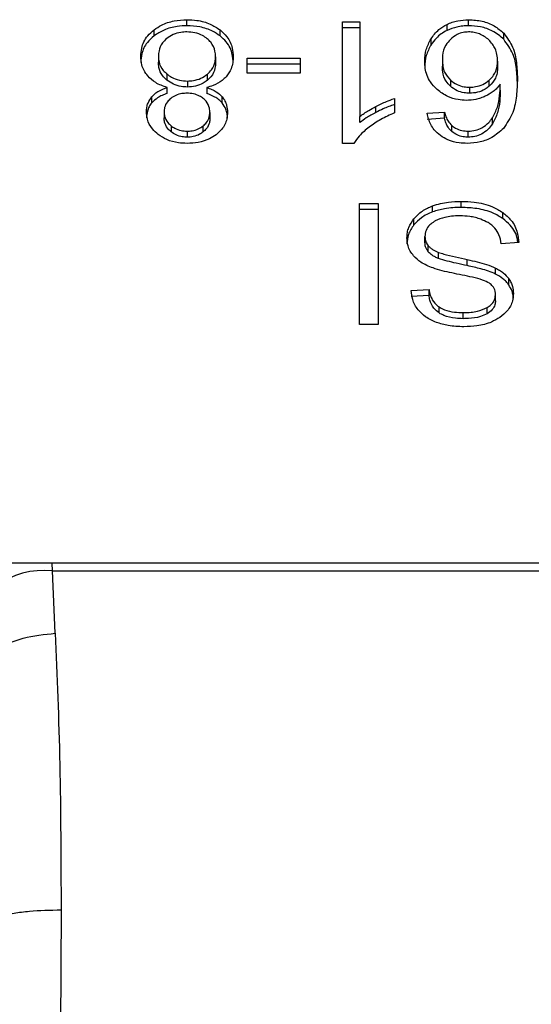
# Model space of a CAD drawing. Extents: x 0.4 to 10.6, y 0.4 to 8.1.
# Drawn here: x 6.8 to 6.8, y 5.8 to 5.9 of the extents above; entities that cross this region are included whole.
import ezdxf

# ---------------------------------------------------------------- set-up
doc = ezdxf.new("R2010")
doc.units = 0
doc.linetypes.add('SLD-SOLID', pattern=[0])
doc.layers.get('0').update_dxf_attribs({"linetype": 'CONTINUOUS'})

msp = doc.modelspace()

# ---------------------------------------------------------------- linework, layer by layer
at = {"color": 7, "linetype": 'SLD-SOLID'}
for p, q in [((6.766491416469354, 5.854341885743318), (6.766491416469354, 5.854527504932364)), ((6.771264481330501, 5.854464184774955), (6.771794430764037, 5.854464184774955)), ((6.771264481330501, 5.850737134496824), (6.771264481330501, 5.854464184774955)), ((6.771794430764037, 5.854464184774955), (6.771794430764037, 5.851560022768526)), ((6.774465688794325, 5.854197567410496), (6.774465688794325, 5.854383147488882)), ((6.775128066920254, 5.854341885743318), (6.775128066920254, 5.854527504932364)), ((6.765484238771024, 5.85403111244451), (6.765484238771024, 5.854216692522894)), ((6.767505712307678, 5.854031073333849), (6.767505712307678, 5.854216692522894)), ((6.771794430764037, 5.854278604696568), (6.771264481330501, 5.854278604696568)), ((6.776204314042911, 5.853927664750657), (6.776204314042911, 5.854113283939702)), ((6.773975084684047, 5.853751940558416), (6.773975084684047, 5.853937559747461)), ((6.765617684340561, 5.853408353416452), (6.765617684340561, 5.853222773338067)), ((6.767368668557486, 5.853393178480644), (6.767368668557486, 5.853207559291599)), ((6.768339004014755, 5.853350117644752), (6.769961079498622, 5.853350117644752)), ((6.768339004014755, 5.852891858049718), (6.768339004014755, 5.853350117644752)), ((6.769961079498622, 5.853164537566367), (6.768339004014755, 5.853164537566367)), ((6.769961079498622, 5.853350117644752), (6.769961079498622, 5.852891858049718)), ((6.774322465559963, 5.853289378790858), (6.774322465559963, 5.853103759601813)), ((6.776016113550352, 5.853261492890776), (6.776016113550352, 5.853075912812391)), ((6.765880116864473, 5.852859552645135), (6.765880116864473, 5.852673972566749)), ((6.767117108796858, 5.852671352152576), (6.767117108796858, 5.852856932230962)), ((6.769961079498622, 5.852891858049718), (6.768339004014755, 5.852891858049718)), ((6.766505730970659, 5.85264878530216), (6.766505730970659, 5.852463166113115)), ((6.774567924057738, 5.852677727190042), (6.774567924057738, 5.852492147111657)), ((6.775761894264893, 5.852491052013196), (6.775761894264893, 5.852676632091582)), ((6.776098480598841, 5.852364450809039), (6.776098480598841, 5.852550030887423)), ((6.765886218127324, 5.852265696394301), (6.765886218127324, 5.852451276472688)), ((6.767096536590066, 5.852451276472688), (6.767096536590066, 5.852265696394301)), ((6.775160294103519, 5.852458863940592), (6.775160294103519, 5.852273283862206)), ((6.765411336502086, 5.851976473068768), (6.765411336502086, 5.852162092257813)), ((6.767571965764534, 5.851976707732724), (6.767571965764534, 5.852162287811108)), ((6.77285073145045, 5.852109449310392), (6.77285073145045, 5.85166890684402)), ((6.765793134758187, 5.851704341101348), (6.765793134758187, 5.851518761022963)), ((6.76719321813986, 5.85167903650478), (6.76719321813986, 5.851493456426394)), ((6.772285660644862, 5.851685255099609), (6.772285660644862, 5.851870874288654)), ((6.773860490452294, 5.851658777183262), (6.774386919926491, 5.85169421144059)), ((6.774386919926491, 5.851508631362203), (6.774386919926491, 5.85169421144059)), ((6.766003550105228, 5.851278426021556), (6.766003550105228, 5.851092845943171)), ((6.766988200063802, 5.851088895766581), (6.766988200063802, 5.851274475844966)), ((6.771794430764037, 5.851374442690141), (6.771794430764037, 5.851560022768526)), ((6.774386919926491, 5.851508631362203), (6.773860490452294, 5.851473197104877)), ((6.774609928905828, 5.851104109813049), (6.774609928905828, 5.851289729002094)), ((6.775856776724358, 5.851332007624799), (6.775856776724358, 5.851517587703184)), ((6.766498534609348, 5.85111189283425), (6.766498534609348, 5.850926273645205)), ((6.775117350599605, 5.850926273645205), (6.775117350599605, 5.85111189283425)), ((6.771608264025761, 5.850737134496824), (6.771264481330501, 5.850737134496824)), ((6.771783714443387, 5.848896430427461), (6.772353009200179, 5.848896430427461)), ((6.771783714443387, 5.845184555085138), (6.771783714443387, 5.848896430427461)), ((6.772353009200179, 5.848896430427461), (6.772353009200179, 5.845184555085138)), ((6.774898956678066, 5.848774131395825), (6.774898956678066, 5.84895971147421)), ((6.772353009200179, 5.848710811238417), (6.771783714443387, 5.848710811238417)), ((6.774026006762458, 5.84863892584662), (6.774026006762458, 5.848824545035665)), ((6.776174589941841, 5.848435472196933), (6.776174589941841, 5.84862105227532)), ((6.773450063193585, 5.848239332240538), (6.773450063193585, 5.848424912318922)), ((6.773788917945772, 5.84770058290866), (6.773788917945772, 5.847886162987046)), ((6.776664255396295, 5.847701326011186), (6.77612710960145, 5.84766080736815)), ((6.773892717635558, 5.84741444932521), (6.773892717635558, 5.847600068514255)), ((6.774201457180085, 5.84721287298717), (6.774201457180085, 5.847398492176215)), ((6.775088799818315, 5.846991780430141), (6.775088799818315, 5.847177360508526)), ((6.77595525736448, 5.846733376304136), (6.77595525736448, 5.84691895638252)), ((6.776357706048691, 5.84640727162688), (6.776357706048691, 5.846592851705266)), ((6.77336636638268, 5.846227753700687), (6.773914228498175, 5.846263187958014)), ((6.773914228498175, 5.846077607879629), (6.773914228498175, 5.846263187958014)), ((6.773914228498175, 5.846077607879629), (6.77336636638268, 5.846042134511642)), ((6.775951659183823, 5.845915533307482), (6.775951659183823, 5.846101152496527)), ((6.774222185829514, 5.845540814080716), (6.774222185829514, 5.845726394159102)), ((6.774959812863939, 5.845366106765616), (6.774959812863939, 5.845551686844002)), ((6.775698143890232, 5.845519928988649), (6.775698143890232, 5.845705548177694)), ((6.772353009200179, 5.845184555085138), (6.771783714443387, 5.845184555085138)), ((6.762355855354821, 5.837871800451594), (6.759631641491838, 5.837871800451594)), ((6.762368057880522, 5.837635806733369), (6.762355855354821, 5.837871800451594)), ((6.792469381258578, 5.837871800451594), (6.762355855354821, 5.837871800451594)), ((6.762455274650765, 5.835727050116822), (6.762368057880522, 5.837635806733369)), ((6.762368057880522, 5.837635806733369), (6.792457178732875, 5.837635806733369)), ((6.762632758822675, 5.827253139119276), (6.762611326181378, 5.821628400541179))]:
    msp.add_line(p, q, dxfattribs=at)
msp.add_arc((6.762092864159961, 5.835277268362564), 0.002374538866895029, 83.34483412908803, 171.1083581921163, dxfattribs=at)
for points, knots in [([(6.765484238771024, 5.854216692522894), (6.765556754262726, 5.854266370763337), (6.765731947893502, 5.854386390790912), (6.76608171398308, 5.854506435386506), (6.766358118934492, 5.854520649912885), (6.766491416469354, 5.854527504932364)], [0, 0, 0, 0, 0.2677495626027007, 0.6468689229021235, 1, 1, 1, 1]), ([(6.766491416469354, 5.854341885743318), (6.766390634613236, 5.854337920635543), (6.766146260791787, 5.854328306121813), (6.765783496569844, 5.85422925013145), (6.765581162794033, 5.854095285548113), (6.765484238771024, 5.85403111244451)], [0, 0, 0, 0, 0.2677475272146571, 0.6492288287653949, 1, 1, 1, 1]), ([(6.766491416469354, 5.854527504932364), (6.766593039727335, 5.854523532895914), (6.766840084702377, 5.854513876920849), (6.767205519086023, 5.854415026621087), (6.767409055179947, 5.854280552739847), (6.767505712307678, 5.854216692522894)], [0, 0, 0, 0, 0.2684478569674182, 0.6525936625392079, 1, 1, 1, 1]), ([(6.767505712307678, 5.854031073333849), (6.767432388998325, 5.854081137627326), (6.767255808277377, 5.854201704867316), (6.766903055473412, 5.854321020332093), (6.766625423289679, 5.854335093123121), (6.766491416469354, 5.854341885743318)], [0, 0, 0, 0, 0.268659308889218, 0.6469982720569684, 1, 1, 1, 1]), ([(6.773975084684047, 5.853937559747461), (6.774009562898661, 5.853987535392357), (6.774078557869686, 5.854087542547899), (6.774230660656375, 5.854246683123136), (6.774378783039694, 5.854332687408703), (6.774465688794324, 5.854383147488882)], [0, 0, 0, 0, 0.2921970735870484, 0.5847207824300165, 1, 1, 1, 1]), ([(6.774465688794325, 5.854383147488882), (6.774517403459533, 5.854405749410133), (6.774620865539002, 5.854450967565625), (6.774841061665159, 5.854511636606253), (6.775015064086454, 5.854521257082241), (6.775128066920254, 5.854527504932364)], [0, 0, 0, 0, 0.2594488415830033, 0.519061982869474, 1, 1, 1, 1]), ([(6.775128066920254, 5.854341885743318), (6.77506733300045, 5.854340003700557), (6.774945834255228, 5.85433623865732), (6.774715556809809, 5.854298636564057), (6.774564072694078, 5.854237362729849), (6.774465688794325, 5.854197567410496)], [0, 0, 0, 0, 0.2594539639171319, 0.5190399559353169, 1, 1, 1, 1]), ([(6.775128066920254, 5.854527504932364), (6.775268492080031, 5.854518992923795), (6.775549835587098, 5.854501939011613), (6.775931774893954, 5.854348443537284), (6.776112677250635, 5.854192352474544), (6.776204314042911, 5.854113283939702)], [0, 0, 0, 0, 0.3296325219800341, 0.6604227470649244, 1, 1, 1, 1]), ([(6.776204314042911, 5.853927664750657), (6.776096809993469, 5.854018621627164), (6.775902597735924, 5.854182940463686), (6.775510373067583, 5.85432154454054), (6.775251965789794, 5.854335293508151), (6.775128066920254, 5.854341885743318)], [0, 0, 0, 0, 0.3922342572052023, 0.7085937783095564, 1, 1, 1, 1]), ([(6.765077018586377, 5.853405811223598), (6.765082199414095, 5.853488904281282), (6.765095648508741, 5.853704608500392), (6.765229212720731, 5.853992638241589), (6.765415781401366, 5.854156548993474), (6.765484238771024, 5.854216692522894)], [0, 0, 0, 0, 0.2840150271027254, 0.7372846943439016, 1, 1, 1, 1]), ([(6.765484238771024, 5.85403111244451), (6.765410372982543, 5.853965491562352), (6.765228685378028, 5.853804083945505), (6.765096430024052, 5.853517031952261), (6.765082740076306, 5.85330771270412), (6.765077018586377, 5.853220231145213)], [0, 0, 0, 0, 0.2850799435793427, 0.701210846180344, 0.9999999999999999, 0.9999999999999999, 0.9999999999999999, 0.9999999999999999]), ([(6.766491416469354, 5.854152746594937), (6.766428878255203, 5.854150125545853), (6.766281987171342, 5.854143969170169), (6.766058318686109, 5.854079086074963), (6.765934889361032, 5.853993619409474), (6.765872060068657, 5.853950114269096)], [0, 0, 0, 0, 0.2668615997458611, 0.6268101857340058, 0.9999999999999999, 0.9999999999999999, 0.9999999999999999, 0.9999999999999999]), ([(6.76711085109137, 5.853945147215364), (6.767065024070958, 5.853978478162912), (6.766957579866333, 5.854056624573398), (6.766743209529034, 5.854138033636714), (6.766573002546902, 5.854147979296934), (6.766491416469354, 5.854152746594937)], [0, 0, 0, 0, 0.2791434442506217, 0.6544685880629745, 1, 1, 1, 1]), ([(6.767505712307678, 5.854216692522894), (6.767580870806674, 5.854149177867638), (6.767764685365954, 5.853984057797833), (6.767891037070518, 5.853691613721637), (6.767903970803916, 5.853480659413731), (6.767909334311669, 5.853393178480644)], [0, 0, 0, 0, 0.288187280291181, 0.7048174008775625, 0.9999999999999999, 0.9999999999999999, 0.9999999999999999, 0.9999999999999999]), ([(6.767909334311669, 5.853207559291599), (6.767904290412842, 5.853292507174396), (6.767891148987738, 5.85351383124885), (6.767760190336539, 5.853806825986158), (6.767572297148315, 5.853972398429866), (6.767505712307678, 5.854031073333849)], [0, 0, 0, 0, 0.2868121701333953, 0.7472633337833667, 1, 1, 1, 1]), ([(6.774465688794325, 5.854197567410496), (6.77440319309954, 5.854163158542745), (6.774279875464185, 5.854095262342522), (6.774111439960616, 5.853944335025106), (6.774026013605542, 5.853823800210177), (6.773975084684047, 5.853751940558416)], [0, 0, 0, 0, 0.2932559820478075, 0.5786580081146664, 1, 1, 1, 1]), ([(6.775124546960916, 5.854152746594937), (6.775069067108971, 5.854149445187917), (6.774945335902276, 5.854142082387549), (6.774742693813805, 5.85406619865664), (6.774633366057841, 5.853976141830507), (6.774568628049606, 5.853922815028903)], [0, 0, 0, 0, 0.2489867333321953, 0.5552903961650651, 1, 1, 1, 1]), ([(6.775747579763589, 5.853909673847379), (6.77570305012674, 5.853946623622294), (6.77561843356772, 5.85401683669905), (6.77546426678649, 5.854094772436597), (6.775298474684969, 5.854144182198059), (6.775182482874032, 5.854149893765372), (6.775124546960916, 5.854152746594937)], [0, 0, 0, 0, 0.2785955381909117, 0.529395644527283, 0.7649412244632044, 1, 1, 1, 1]), ([(6.776204314042911, 5.854113283939702), (6.776307514792688, 5.853972501463399), (6.776514798876614, 5.853689732523287), (6.776606843070898, 5.853209221472575), (6.776618794508752, 5.852889028075876), (6.776624831851719, 5.852727280395378)], [0, 0, 0, 0, 0.3291506874756884, 0.6611163085069046, 1, 1, 1, 1]), ([(6.765872060068657, 5.853950114269096), (6.765824977757462, 5.853906206416928), (6.765707019447082, 5.853796201280758), (6.765628978814748, 5.85360402762787), (6.765620952443863, 5.853464972567194), (6.765617684340561, 5.853408353416452)], [0, 0, 0, 0, 0.2825427858995921, 0.7078724214868781, 1, 1, 1, 1]), ([(6.767368668557486, 5.853393178480644), (6.767365408218484, 5.853450211635626), (6.767356710592575, 5.853602359325166), (6.767271171626406, 5.853797801878477), (6.767149827886989, 5.85390932492298), (6.76711085109137, 5.853945147215364)], [0, 0, 0, 0, 0.2892782083229041, 0.7717092109642214, 1, 1, 1, 1]), ([(6.773781721584461, 5.853261492890776), (6.773788815979789, 5.853381177945086), (6.773802610254938, 5.85361389243221), (6.773918699927084, 5.853831747523576), (6.773975084684047, 5.853937559747461)], [0, 0, 0, 0, 0.5142999724257346, 1, 1, 1, 1]), ([(6.773975084684047, 5.853751940558416), (6.773918699951504, 5.853646143003155), (6.773802607028487, 5.853428311918674), (6.773788815009782, 5.853195599841345), (6.773781721584461, 5.853075912812391)], [0, 0, 0, 0, 0.4856862165153995, 0.9999999999999999, 0.9999999999999999, 0.9999999999999999, 0.9999999999999999]), ([(6.774568628049606, 5.853922815028903), (6.774519339730114, 5.85386718868632), (6.774386320858871, 5.853717064815631), (6.774329472038934, 5.853491806036726), (6.774324053239441, 5.853335249132519), (6.774322465559963, 5.853289378790858)], [0, 0, 0, 0, 0.2938758022057501, 0.7931093593515061, 1, 1, 1, 1]), ([(6.776016113550352, 5.853261492890776), (6.776012592862677, 5.853328678807801), (6.776005880895465, 5.853456764487045), (6.775941680861397, 5.853683615455339), (6.775822049260942, 5.853822943504182), (6.775747579763589, 5.853909673847379)], [0, 0, 0, 0, 0.2940230694138465, 0.5605362883740622, 1, 1, 1, 1]), ([(6.776624831851719, 5.852541661206333), (6.776618816932482, 5.852703542929571), (6.776607085834547, 5.853019266262468), (6.776515886324508, 5.853499474586039), (6.77630986218308, 5.853782611168604), (6.776204314042911, 5.853927664750657)], [0, 0, 0, 0, 0.3391393205737533, 0.6614347467221818, 1, 1, 1, 1]), ([(6.765288294367924, 5.852803233295742), (6.765248238285307, 5.85285679256484), (6.765168180637359, 5.852963838207593), (6.765092404239203, 5.853168196349461), (6.765082755492241, 5.853317210877541), (6.765077018586377, 5.853405811223598)], [0, 0, 0, 0, 0.2887509752216866, 0.5771089534691828, 1, 1, 1, 1]), ([(6.765617684340561, 5.853408353416452), (6.765621096846757, 5.853351293639301), (6.765630051360655, 5.853201567151497), (6.765717578471656, 5.853007342359115), (6.76583923472786, 5.852896725150487), (6.765880116864473, 5.852859552645135)], [0, 0, 0, 0, 0.2901917929785328, 0.7614715675604617, 0.9999999999999999, 0.9999999999999999, 0.9999999999999999, 0.9999999999999999]), ([(6.767117108796858, 5.852856932230962), (6.767163502300674, 5.852901155653338), (6.767280865810416, 5.853013029420913), (6.767357847583936, 5.853203099218909), (6.767365642394744, 5.853340021453951), (6.767368668557486, 5.853393178480644)], [0, 0, 0, 0, 0.2856729508746603, 0.7226783363135288, 0.9999999999999999, 0.9999999999999999, 0.9999999999999999, 0.9999999999999999]), ([(6.767909334311669, 5.853393178480644), (6.767906521953545, 5.853331099808616), (6.767900893749506, 5.853206865476622), (6.767848271947239, 5.852995162900234), (6.767751917271993, 5.85285966694692), (6.767695320783972, 5.852780079785434)], [0, 0, 0, 0, 0.2918409964780413, 0.5840439246145993, 1, 1, 1, 1]), ([(6.765880116864473, 5.852673972566749), (6.765830938114995, 5.852719976702773), (6.765708887877664, 5.852834148286625), (6.765628839931062, 5.853029013947783), (6.765620816582833, 5.853168370000771), (6.765617684340561, 5.853222773338067)], [0, 0, 0, 0, 0.2914869555582043, 0.7234029429684016, 1, 1, 1, 1]), ([(6.767368668557486, 5.853207559291599), (6.767365536141536, 5.853153064360917), (6.767357080160673, 5.853005954877886), (6.767273426033201, 5.852816265741632), (6.767155391275198, 5.852706841849451), (6.767117108796858, 5.852671352152576)], [0, 0, 0, 0, 0.284470674382536, 0.7679307657113748, 1, 1, 1, 1]), ([(6.774164849602978, 5.852385453233082), (6.774090280791459, 5.852461330105154), (6.773899384248215, 5.852655575290176), (6.773795430409642, 5.852967388733087), (6.773785239984908, 5.853186010405145), (6.773781721584461, 5.853261492890776)], [0, 0, 0, 0, 0.2956259923559763, 0.7568040697440703, 1, 1, 1, 1]), ([(6.774322465559963, 5.853289378790858), (6.7743257049211, 5.853223483597762), (6.774331758804643, 5.853100335295333), (6.774389459286632, 5.852886318201779), (6.774499877207851, 5.852757260877142), (6.774567924057738, 5.852677727190042)], [0, 0, 0, 0, 0.3063534455414553, 0.5725289659105871, 1, 1, 1, 1]), ([(6.774567924057738, 5.852492147111657), (6.774522472347289, 5.852540505365389), (6.77439925768382, 5.852671599352847), (6.774331977908409, 5.852888006301757), (6.774325046915822, 5.853045210858746), (6.774322465559963, 5.853103759601813)], [0, 0, 0, 0, 0.2683666448010395, 0.7275129032351404, 1, 1, 1, 1]), ([(6.775761894264893, 5.852676632091582), (6.775810252501593, 5.85272481904322), (6.775934352027511, 5.852848479008139), (6.776006139661125, 5.853056215741996), (6.776013358954146, 5.853204799293904), (6.776016113550352, 5.853261492890776)], [0, 0, 0, 0, 0.2830783998513873, 0.7264511201576884, 1, 1, 1, 1]), ([(6.765886218127324, 5.852451276472688), (6.765822735759743, 5.852471649301171), (6.765698138256388, 5.852511635263609), (6.765480081497126, 5.852619479163694), (6.765364104614231, 5.852730598358932), (6.765288294367924, 5.852803233295742)], [0, 0, 0, 0, 0.2645696030235594, 0.5192735125783215, 1, 1, 1, 1]), ([(6.765880116864473, 5.852859552645135), (6.765924999835037, 5.852826988887121), (6.766033369503433, 5.852748363884958), (6.766248700752777, 5.852664183880051), (6.766422859498189, 5.852653750099039), (6.766505730970659, 5.85264878530216)], [0, 0, 0, 0, 0.2703736255517916, 0.6528155283836989, 1, 1, 1, 1]), ([(6.766505730970659, 5.85264878530216), (6.766567122767737, 5.852651597877092), (6.766711162990918, 5.852658196868166), (6.766932134664997, 5.852725439487648), (6.767053912121114, 5.852812007547827), (6.767117108796858, 5.852856932230962)], [0, 0, 0, 0, 0.2632570465463876, 0.6176656417204157, 1, 1, 1, 1]), ([(6.776016113550352, 5.853075912812391), (6.776012866241695, 5.85301442956749), (6.776006877741714, 5.852901045701076), (6.775948028422851, 5.85269517788884), (6.775834821543314, 5.852571028438424), (6.775761894264893, 5.852491052013196)], [0, 0, 0, 0, 0.2965172750416658, 0.5468201158951576, 1, 1, 1, 1]), ([(6.766505730970659, 5.852463166113115), (6.766441197884538, 5.852466185199021), (6.766291558326429, 5.852473185866556), (6.766066866566283, 5.852543018371363), (6.765943160836106, 5.852629764343126), (6.765880116864473, 5.852673972566749)], [0, 0, 0, 0, 0.2710469767144671, 0.6285047292735008, 0.9999999999999999, 0.9999999999999999, 0.9999999999999999, 0.9999999999999999]), ([(6.767117108796858, 5.852671352152576), (6.767074845140725, 5.852640024898227), (6.766971507824429, 5.852563427777023), (6.766761850139021, 5.852479134707768), (6.766589371774913, 5.85246838097504), (6.766505730970659, 5.852463166113115)], [0, 0, 0, 0, 0.2627710398552701, 0.6424918367941077, 1, 1, 1, 1]), ([(6.767695320783972, 5.852780079785434), (6.767656331634118, 5.852740772804466), (6.76754920926482, 5.852632777196787), (6.767340348395568, 5.852517067924074), (6.767163004730294, 5.852469212582908), (6.767096536590066, 5.852451276472688)], [0, 0, 0, 0, 0.2634986575580984, 0.7239603995321482, 1, 1, 1, 1]), ([(6.774567924057738, 5.852677727190042), (6.774633324593782, 5.852627315394404), (6.774750944166445, 5.852536652317018), (6.774968155116813, 5.852467999800729), (6.775102585455195, 5.852461607882094), (6.775160294103519, 5.852458863940592)], [0, 0, 0, 0, 0.4168353330104427, 0.7496573683662332, 1, 1, 1, 1]), ([(6.775160294103519, 5.852273283862206), (6.775102019846353, 5.852276074703942), (6.774968062128575, 5.852282490140324), (6.774751014292803, 5.852351126898167), (6.774633699615068, 5.85244148529928), (6.774567924057738, 5.852492147111657)], [0, 0, 0, 0, 0.2527652969806716, 0.5810432249745118, 1, 1, 1, 1]), ([(6.775160294103519, 5.852458863940592), (6.775222065616078, 5.852462112617839), (6.775363411856912, 5.852469546276132), (6.775579838429625, 5.85254239682775), (6.775698488186238, 5.852629880875482), (6.775761894264893, 5.852676632091582)], [0, 0, 0, 0, 0.2654802789473654, 0.6074748357217532, 1, 1, 1, 1]), ([(6.775761894264893, 5.852491052013196), (6.775720305954026, 5.852459184376092), (6.775617372994549, 5.852380310525957), (6.775412495027548, 5.852290686596293), (6.775240911789767, 5.852278846760764), (6.775160294103519, 5.852273283862206)], [0, 0, 0, 0, 0.2643896849272727, 0.6543764860177612, 1, 1, 1, 1]), ([(6.776098480598841, 5.852550030887423), (6.776066217829377, 5.852510142395661), (6.77600167025891, 5.852430338173157), (6.775858008944756, 5.852298886346093), (6.775723293377289, 5.852226635331583), (6.775640651221059, 5.852182312468671)], [0, 0, 0, 0, 0.2786447993811245, 0.5574798792136179, 1, 1, 1, 1]), ([(6.775856776724358, 5.851517587703184), (6.775913882276786, 5.851625647663056), (6.776029275939003, 5.851844005317932), (6.776087274289289, 5.852195360676619), (6.776094729428622, 5.852431309525508), (6.776098480598841, 5.852550030887423)], [0, 0, 0, 0, 0.3273939890844015, 0.6615677422248581, 0.9999999999999999, 0.9999999999999999, 0.9999999999999999, 0.9999999999999999]), ([(6.776624831851719, 5.852727280395378), (6.776618563037462, 5.85254832085336), (6.776606364086243, 5.852200070190057), (6.77651492366544, 5.851671943342135), (6.776302449159562, 5.851356935576247), (6.776193910607536, 5.851196019862407)], [0, 0, 0, 0, 0.3408503178284013, 0.6632859468238788, 1, 1, 1, 1]), ([(6.765411336502086, 5.852162092257813), (6.76544412843385, 5.852196297904273), (6.765507809577962, 5.852262724448382), (6.765662909325056, 5.852366854832749), (6.76579891170421, 5.85241827037825), (6.765886218127324, 5.852451276472688)], [0, 0, 0, 0, 0.275418817545635, 0.5348567305311045, 0.9999999999999999, 0.9999999999999999, 0.9999999999999999, 0.9999999999999999]), ([(6.765886218127324, 5.852265696394301), (6.765834241570639, 5.852247125585823), (6.765730235816806, 5.852209965160847), (6.765558516318928, 5.852119783955612), (6.765467688647131, 5.852031343879556), (6.765411336502086, 5.851976473068768)], [0, 0, 0, 0, 0.2749350094507035, 0.5501484657094186, 0.9999999999999999, 0.9999999999999999, 0.9999999999999999, 0.9999999999999999]), ([(6.766491416469354, 5.852274026964732), (6.766440545139087, 5.852271926123014), (6.766320877708184, 5.852266984197378), (6.766143138451549, 5.852216001657857), (6.766045221590119, 5.852149621331968), (6.765997214178421, 5.852117075888956)], [0, 0, 0, 0, 0.2737347040935076, 0.6439212148715434, 1, 1, 1, 1]), ([(6.766991798244457, 5.852113986146872), (6.766955685213667, 5.852139488789833), (6.766869340630514, 5.852200464427367), (6.766695853155649, 5.852262839161078), (6.766558077864582, 5.852270378917924), (6.766491416469354, 5.852274026964732)], [0, 0, 0, 0, 0.2706492856058622, 0.6471099000722206, 0.9999999999999999, 0.9999999999999999, 0.9999999999999999, 0.9999999999999999]), ([(6.767096536590066, 5.852451276472688), (6.767148508967651, 5.852432699910905), (6.767252505562771, 5.852395528258111), (6.76742432958214, 5.852305437058857), (6.767515433705455, 5.852217101757119), (6.767571965764534, 5.852162287811108)], [0, 0, 0, 0, 0.2748896599963232, 0.5500535092303792, 1, 1, 1, 1]), ([(6.767571965764534, 5.851976707732724), (6.767539053039638, 5.852010855279474), (6.767474956832712, 5.852077356252252), (6.767319637834882, 5.852181364625614), (6.767183596819192, 5.852232787823528), (6.767096536590066, 5.852265696394301)], [0, 0, 0, 0, 0.2753676137782847, 0.536267343661579, 0.9999999999999999, 0.9999999999999999, 0.9999999999999999, 0.9999999999999999]), ([(6.775056494413732, 5.852056297924402), (6.774972441959832, 5.852060434858636), (6.774773336509007, 5.85207023452679), (6.774448133876435, 5.852174184928706), (6.774266691061245, 5.852309501709405), (6.774164849602978, 5.852385453233082)], [0, 0, 0, 0, 0.2427132624153309, 0.5749449455989214, 1, 1, 1, 1]), ([(6.775640651221059, 5.852182312468671), (6.775593676582585, 5.852162751519459), (6.775499710486811, 5.852123622617421), (6.775305895624303, 5.852070497699747), (6.775153847614073, 5.852061840774698), (6.775056494413732, 5.852056297924402)], [0, 0, 0, 0, 0.2644851775404263, 0.5290650515152385, 1, 1, 1, 1]), ([(6.776098480598841, 5.852364450809039), (6.776094998576429, 5.852250544762836), (6.77608794351065, 5.852019755137274), (6.776032581659392, 5.851668280416006), (6.775915890872279, 5.851445078850686), (6.775856776724358, 5.851332007624799)], [0, 0, 0, 0, 0.324708824235539, 0.6579056201284114, 1, 1, 1, 1]), ([(6.765252469004004, 5.851706883294203), (6.76525455602074, 5.851751870801959), (6.765258731987952, 5.851841887500944), (6.765298435168135, 5.851998708330409), (6.765368951638274, 5.85210075546692), (6.765411336502086, 5.852162092257813)], [0, 0, 0, 0, 0.2849826097226651, 0.570229271969914, 1, 1, 1, 1]), ([(6.765411336502086, 5.851976473068768), (6.76538162932613, 5.851936393371433), (6.765322245374593, 5.851856274991697), (6.765264435232748, 5.851702137383251), (6.765256958146452, 5.851589143331079), (6.765252469004004, 5.851521303215817)], [0, 0, 0, 0, 0.2857258941889069, 0.5711593952506226, 1, 1, 1, 1]), ([(6.765997214178421, 5.852117075888956), (6.765959831192386, 5.852083297722487), (6.765867817560873, 5.852000156911857), (6.765802470739659, 5.851853965574998), (6.765795857096832, 5.851747971060144), (6.765793134758187, 5.851704341101348)], [0, 0, 0, 0, 0.2870469947737051, 0.7065309437527539, 1, 1, 1, 1]), ([(6.76719321813986, 5.85167903650478), (6.767190776357321, 5.851724637635119), (6.76718437838017, 5.851844122063156), (6.767119282653797, 5.851998767234771), (6.767023172655591, 5.852085630322521), (6.766991798244457, 5.852113986146872)], [0, 0, 0, 0, 0.2936470400621627, 0.7694162045074427, 1, 1, 1, 1]), ([(6.767571965764534, 5.852162287811108), (6.767602904897845, 5.852120451061605), (6.76766473341056, 5.8520368448412), (6.767722355714163, 5.851877195974835), (6.767729582098515, 5.851760923950719), (6.767733883894042, 5.851691708358394)], [0, 0, 0, 0, 0.2884394138162311, 0.5764149818285168, 1, 1, 1, 1]), ([(6.767733883894042, 5.851506089169349), (6.767731793731032, 5.851552973885562), (6.767727611120675, 5.851646794558186), (6.76768776192036, 5.851808975441219), (6.767615211066556, 5.851914066330226), (6.767571965764534, 5.851976707732724)], [0, 0, 0, 0, 0.2874905735942235, 0.5752953449638623, 1, 1, 1, 1]), ([(6.772285660644862, 5.851870874288654), (6.772337896840797, 5.851897141729207), (6.772442396444156, 5.851949690293854), (6.772628212779149, 5.85203306483031), (6.772768346905324, 5.85208116898403), (6.77285073145045, 5.852109449310392)], [0, 0, 0, 0, 0.2917283368150873, 0.58360864416935, 1, 1, 1, 1]), ([(6.77285073145045, 5.851923869232007), (6.772792681637408, 5.851904483421253), (6.772676615133841, 5.85186572286105), (6.77248763745901, 5.851785935711113), (6.772360436190081, 5.851722528920617), (6.772285660644862, 5.851685255099609)], [0, 0, 0, 0, 0.2919768040928559, 0.5837870097701549, 1, 1, 1, 1]), ([(6.765611426635072, 5.851008640693695), (6.765547915836406, 5.851064412604768), (6.765390665830257, 5.85120250145806), (6.765270411754591, 5.851449005745144), (6.765257777953507, 5.851630581788512), (6.765252469004004, 5.851706883294203)], [0, 0, 0, 0, 0.282030970545044, 0.6982965540432187, 1, 1, 1, 1]), ([(6.765793134758187, 5.851704341101348), (6.765795860112672, 5.851660578891865), (6.765802984141397, 5.851546185245409), (6.765873023883912, 5.851395349265457), (6.765969352284595, 5.851309059867249), (6.766003550105228, 5.851278426021556)], [0, 0, 0, 0, 0.2855227237131442, 0.7463513816563596, 1, 1, 1, 1]), ([(6.766988200063802, 5.851274475844966), (6.767023939510047, 5.851306598869691), (6.767113985665309, 5.85138753338815), (6.767183041146613, 5.851530035987787), (6.767190243541894, 5.851635485661816), (6.76719321813986, 5.85167903650478)], [0, 0, 0, 0, 0.2786585756517807, 0.7020851189459252, 0.9999999999999999, 0.9999999999999999, 0.9999999999999999, 0.9999999999999999]), ([(6.767733883894042, 5.851691708358394), (6.767729532678935, 5.851621302039312), (6.767718288147417, 5.851439356064597), (6.767604797162193, 5.851193961012405), (6.767444282046594, 5.851054736988018), (6.767383921714614, 5.851002382988206)], [0, 0, 0, 0, 0.2825660709838806, 0.7302151266633932, 1, 1, 1, 1]), ([(6.771794430764037, 5.851560022768526), (6.771837062174144, 5.851593288536868), (6.771922311712883, 5.851659809709867), (6.772086503280543, 5.851763930746642), (6.772211347519225, 5.851830969618792), (6.772285660644862, 5.851870874288654)], [0, 0, 0, 0, 0.2881951293169118, 0.5763004737465894, 1, 1, 1, 1]), ([(6.772285660644862, 5.851685255099609), (6.772234956541552, 5.851658343347788), (6.772133542315963, 5.851604516649513), (6.771964903314574, 5.851504090637949), (6.77185805301565, 5.851422828746023), (6.771794430764037, 5.851374442690141)], [0, 0, 0, 0, 0.2880121966955544, 0.5760585826618851, 1, 1, 1, 1]), ([(6.77285073145045, 5.85166890684402), (6.772779141797289, 5.851638596635513), (6.772635933818625, 5.851577964078965), (6.772369396380435, 5.851440499318671), (6.772195095234313, 5.851317648206503), (6.772080016798255, 5.851236538505443)], [0, 0, 0, 0, 0.2535287502115975, 0.5071590411279971, 1, 1, 1, 1]), ([(6.774264268898922, 5.850974536198783), (6.774197547620584, 5.851031084341828), (6.774021279340158, 5.851180476622433), (6.773908742910534, 5.85142644488585), (6.773872281160346, 5.851602005727678), (6.773860490452294, 5.851658777183262)], [0, 0, 0, 0, 0.2918402003141762, 0.7710009692603331, 1, 1, 1, 1]), ([(6.774386919926491, 5.85169421144059), (6.774401048953021, 5.851646984565908), (6.774429203912987, 5.851552875409615), (6.774492664034459, 5.85141244496801), (6.774570382096765, 5.851331114157055), (6.774609928905828, 5.851289729002094)], [0, 0, 0, 0, 0.3309964542777145, 0.6595777776660208, 1, 1, 1, 1]), ([(6.766003550105228, 5.851092845943171), (6.765965248444942, 5.851127719705864), (6.765870099326181, 5.851214353229407), (6.76580287593695, 5.851365204941255), (6.765795936996688, 5.851474587645709), (6.765793134758187, 5.851518761022963)], [0, 0, 0, 0, 0.286564470171136, 0.7118844614200469, 1, 1, 1, 1]), ([(6.766003550105228, 5.851278426021556), (6.766040790736429, 5.851251865675081), (6.766129209217581, 5.85118880483485), (6.766300367889539, 5.851123539389057), (6.766435900626409, 5.851115573927199), (6.766498534609348, 5.85111189283425)], [0, 0, 0, 0, 0.2812947890386447, 0.6678634921642974, 1, 1, 1, 1]), ([(6.766498534609348, 5.85111189283425), (6.766548965397316, 5.851114268578584), (6.766667350610069, 5.851119845588377), (6.766842761077782, 5.851174142659398), (6.766939883841845, 5.851241144201257), (6.766988200063802, 5.851274475844966)], [0, 0, 0, 0, 0.2716342527862465, 0.6376556881658954, 0.9999999999999999, 0.9999999999999999, 0.9999999999999999, 0.9999999999999999]), ([(6.76719321813986, 5.851493456426394), (6.767190630346014, 5.851452834650686), (6.767183830477775, 5.851346094029578), (6.767115571315609, 5.85120292541094), (6.767022809972852, 5.851119880431993), (6.766988200063802, 5.851088895766581)], [0, 0, 0, 0, 0.2780552064988423, 0.7306373226090037, 0.9999999999999999, 0.9999999999999999, 0.9999999999999999, 0.9999999999999999]), ([(6.774609928905828, 5.851104109813049), (6.774570946755796, 5.851144832582402), (6.774493607811888, 5.851225624841733), (6.774429653439257, 5.851365959711596), (6.774401239612104, 5.851460823142134), (6.774386919926491, 5.851508631362203)], [0, 0, 0, 0, 0.335158636919946, 0.6649406202455159, 1, 1, 1, 1]), ([(6.774609928905828, 5.851289729002094), (6.774647661626219, 5.851261604801509), (6.774736166944138, 5.851195637087327), (6.774910949872265, 5.851124913191517), (6.77505117864199, 5.851116067153499), (6.775117350599605, 5.85111189283425)], [0, 0, 0, 0, 0.2818564084375343, 0.6611182755521838, 1, 1, 1, 1]), ([(6.775117350599605, 5.85111189283425), (6.775192275684693, 5.851116714371739), (6.775342150515425, 5.851126359033658), (6.775566205063615, 5.851219378017392), (6.775736979560611, 5.851356905752236), (6.775821180622734, 5.851469843241827), (6.775856776724358, 5.851517587703184)], [0, 0, 0, 0, 0.2260641641055308, 0.4522027341067023, 0.7684180382677154, 1, 1, 1, 1]), ([(6.775856776724358, 5.851332007624799), (6.775812996403967, 5.851274096484426), (6.775725187070092, 5.851157945240795), (6.775543616269723, 5.851022051977026), (6.77533076779581, 5.850938875481572), (6.775186331652722, 5.850930346831243), (6.775117350599605, 5.850926273645205)], [0, 0, 0, 0, 0.2811279818897059, 0.563852904746364, 0.7917011261771938, 1, 1, 1, 1]), ([(6.766498534609348, 5.850737134496824), (6.766409482372598, 5.850740624211339), (6.76619314304282, 5.850749101960208), (6.765873713519309, 5.850835645402318), (6.765695762630035, 5.850953015609488), (6.765611426635072, 5.851008640693695)], [0, 0, 0, 0, 0.2690318539659672, 0.6535733755899251, 1, 1, 1, 1]), ([(6.766498534609348, 5.850926273645205), (6.766448436912428, 5.850928632510835), (6.766330574707433, 5.850934182089388), (6.766153014596659, 5.850989382306968), (6.766053985340532, 5.851057933217162), (6.766003550105228, 5.851092845943171)], [0, 0, 0, 0, 0.2662019997282666, 0.6262793819110937, 0.9999999999999999, 0.9999999999999999, 0.9999999999999999, 0.9999999999999999]), ([(6.766988200063802, 5.851088895766581), (6.766952275921778, 5.85106332403096), (6.766865698500054, 5.851001695977672), (6.766696333684063, 5.850937935480255), (6.76656141238379, 5.850929980792142), (6.766498534609348, 5.850926273645205)], [0, 0, 0, 0, 0.2746781144398955, 0.6619760866113749, 1, 1, 1, 1]), ([(6.767383921714614, 5.851002382988206), (6.767318426061233, 5.850958476215063), (6.767162591815749, 5.850854008536504), (6.766853601033207, 5.850753975620912), (6.766613836241242, 5.850742603358309), (6.766498534609346, 5.850737134496824)], [0, 0, 0, 0, 0.2734418360946393, 0.6506019867306052, 1, 1, 1, 1]), ([(6.772080016798256, 5.851236538505443), (6.772025993077991, 5.851193127911126), (6.771917926093177, 5.85110629101774), (6.771749086164809, 5.850943591809196), (6.771660862708306, 5.850814248668685), (6.771608264025761, 5.850737134496824)], [0, 0, 0, 0, 0.2875745205899161, 0.5752530776618, 1, 1, 1, 1]), ([(6.77508512341634, 5.850737134496824), (6.775003323243449, 5.850740249154121), (6.774798060684178, 5.850748064816428), (6.774504885406881, 5.850825384282414), (6.774337949344016, 5.850928863606832), (6.774264268898922, 5.850974536198783)], [0, 0, 0, 0, 0.2701377566575628, 0.6778612480499442, 1, 1, 1, 1]), ([(6.775117350599605, 5.850926273645205), (6.775065221418122, 5.850928852841075), (6.77494524751812, 5.850934788790545), (6.774762746120654, 5.850993929793642), (6.774662505257806, 5.851066202673545), (6.774609928905828, 5.851104109813049)], [0, 0, 0, 0, 0.2675898154535522, 0.6158507163708453, 0.9999999999999999, 0.9999999999999999, 0.9999999999999999, 0.9999999999999999]), ([(6.776193910607536, 5.851196019862407), (6.776084893564459, 5.851096835049297), (6.775892809910823, 5.850922075390169), (6.775491023862237, 5.850762374316941), (6.775220571943558, 5.850745556996717), (6.77508512341634, 5.850737134496824)], [0, 0, 0, 0, 0.3958151160248334, 0.6974103452433189, 1, 1, 1, 1]), ([(6.774026006762458, 5.848824545035665), (6.774103770299511, 5.848849680061313), (6.774259217698376, 5.848899924359674), (6.774553650437072, 5.848949329132425), (6.774768976338587, 5.848955803348177), (6.774898956678066, 5.84895971147421)], [0, 0, 0, 0, 0.2840583199881925, 0.567825598494675, 1, 1, 1, 1]), ([(6.774898956678066, 5.84895971147421), (6.775032589700625, 5.84895548019077), (6.775363211705593, 5.848945011555188), (6.775821094175121, 5.848838279324283), (6.776072681858867, 5.848683675916716), (6.776174589941841, 5.84862105227532)], [0, 0, 0, 0, 0.2875434492823377, 0.7114124181056112, 1, 1, 1, 1]), ([(6.773450063193585, 5.848424912318922), (6.773487967728969, 5.848467853464257), (6.773563799847405, 5.848553761865078), (6.773745060480224, 5.848699611036015), (6.773916037965598, 5.848775643012407), (6.774026006762458, 5.848824545035665)], [0, 0, 0, 0, 0.2628663569645767, 0.5258925485349665, 1, 1, 1, 1]), ([(6.774026006762458, 5.84863892584662), (6.773964022760595, 5.848613437336991), (6.773840056241888, 5.848562460928388), (6.773633116741443, 5.848434670284444), (6.773521707170097, 5.848315784155255), (6.773450063193585, 5.848239332240538)], [0, 0, 0, 0, 0.2630478137210013, 0.5260893253033411, 1, 1, 1, 1]), ([(6.774898956678066, 5.848774131395825), (6.774813828456612, 5.8487723387562), (6.774643518738624, 5.848768752355078), (6.774344870490827, 5.848735247725084), (6.774146081075449, 5.848675197715616), (6.774026006762458, 5.84863892584662)], [0, 0, 0, 0, 0.2835263023671409, 0.5672300416182364, 0.9999999999999999, 0.9999999999999999, 0.9999999999999999, 0.9999999999999999]), ([(6.776174589941841, 5.848435472196933), (6.77607928298091, 5.848494611816791), (6.775850148934297, 5.848636793461032), (6.775400414995061, 5.848755248040974), (6.77506102741624, 5.84876802831775), (6.774898956678066, 5.848774131395825)], [0, 0, 0, 0, 0.2711787563848095, 0.6519595756569285, 1, 1, 1, 1]), ([(6.776174589941841, 5.84862105227532), (6.776263872757551, 5.848545853564848), (6.776478571228622, 5.848365023154915), (6.776633581700374, 5.848037679707462), (6.776655161814062, 5.847801042067716), (6.776664255396295, 5.847701326011186)], [0, 0, 0, 0, 0.2917404519680894, 0.7015485397659267, 1, 1, 1, 1]), ([(6.773237457649622, 5.847845644344009), (6.773240217030848, 5.847898917335589), (6.773245736684232, 5.848005480519205), (6.77330005955486, 5.848204775389974), (6.773391503304419, 5.848338973109247), (6.773450063193585, 5.848424912318922)], [0, 0, 0, 0, 0.2644308302788434, 0.5289470383624676, 1, 1, 1, 1]), ([(6.774071766233841, 5.848341919499885), (6.774025163620179, 5.848308885762008), (6.773916138684266, 5.848231604663975), (6.773807823909999, 5.848072764466935), (6.773795204146237, 5.847948207656936), (6.773788917945772, 5.847886162987046)], [0, 0, 0, 0, 0.272561050350387, 0.6376455892137317, 1, 1, 1, 1]), ([(6.77485953313349, 5.848516626814985), (6.774773260877918, 5.848514468536166), (6.774618824363327, 5.848510604987498), (6.774359374396973, 5.848468910857199), (6.774179633557354, 5.848407019343743), (6.774083424325116, 5.848348955364844), (6.774071766233841, 5.848341919499885)], [0, 0, 0, 0, 0.3068186921754614, 0.5492380964932683, 0.9453792188899804, 1, 1, 1, 1]), ([(6.775498053757246, 5.848414313330252), (6.775444261816669, 5.848432045895795), (6.775336716461522, 5.848467498326746), (6.775122448251936, 5.848507457755382), (6.774961329738395, 5.848513076699102), (6.77485953313349, 5.848516626814985)], [0, 0, 0, 0, 0.2692472528201929, 0.5383016696666626, 1, 1, 1, 1]), ([(6.775933746501863, 5.848139365395363), (6.775903209055352, 5.848170436062894), (6.775842154627501, 5.848232556575438), (6.775699306289934, 5.848329890160652), (6.775575641362006, 5.848381766204369), (6.775498053757246, 5.848414313330252)], [0, 0, 0, 0, 0.2715872504132759, 0.5429924921739042, 1, 1, 1, 1]), ([(6.776638442361157, 5.847699409588881), (6.776634407012077, 5.847734925499199), (6.77661336796047, 5.847920094379325), (6.776472296006504, 5.848187229289205), (6.776254643513733, 5.848368719336246), (6.776174589941841, 5.848435472196933)], [0, 0, 0, 0, 0.1304603093189786, 0.6801793664122417, 0.9999999999999999, 0.9999999999999999, 0.9999999999999999, 0.9999999999999999]), ([(6.773450063193585, 5.848239332240538), (6.773415340654267, 5.848191978764222), (6.773345884714523, 5.848097256999567), (6.773258793370932, 5.847903798155991), (6.773245786213347, 5.84775520767364), (6.773237457649622, 5.847660064265624)], [0, 0, 0, 0, 0.2644794490651021, 0.5290416265153892, 1, 1, 1, 1]), ([(6.77612710960145, 5.84766080736815), (6.776111604239938, 5.847753607333314), (6.776083660242397, 5.847920852837186), (6.775979922847725, 5.848072059280358), (6.775933746501863, 5.848139365395363)], [0, 0, 0, 0, 0.5548727051909262, 1, 1, 1, 1]), ([(6.77344028552876, 5.847293128060058), (6.773403737790312, 5.847340682045689), (6.773330659817401, 5.847435767241691), (6.773253766880721, 5.847622313761835), (6.773243637355941, 5.847761022487751), (6.773237457649622, 5.847845644344009)], [0, 0, 0, 0, 0.2806366653622294, 0.5611389240459858, 1, 1, 1, 1]), ([(6.773788917945772, 5.847886162987046), (6.773790284015493, 5.847858898573986), (6.773793017059678, 5.847804351690762), (6.773819472718807, 5.84770583223812), (6.7738646255954, 5.847640632677748), (6.773892717635558, 5.847600068514255)], [0, 0, 0, 0, 0.2740977644894808, 0.5483770627789282, 1, 1, 1, 1]), ([(6.773892717635558, 5.84741444932521), (6.773874697238877, 5.847438660773919), (6.773838664278155, 5.847487073147728), (6.773798155378752, 5.847583225119926), (6.773792459899413, 5.847655583843656), (6.773788917945772, 5.84770058290866)], [0, 0, 0, 0, 0.2744558221473459, 0.5487923509339532, 1, 1, 1, 1]), ([(6.773892717635558, 5.847600068514255), (6.773914407273142, 5.847577073788371), (6.773957770082218, 5.847531101793475), (6.774059275772756, 5.847460079915449), (6.774147043273329, 5.847422062272777), (6.774201457180085, 5.847398492176215)], [0, 0, 0, 0, 0.2755255171645324, 0.5508418640327094, 1, 1, 1, 1]), ([(6.774201457180085, 5.84721287298717), (6.774167855804041, 5.847226806779721), (6.774100632526258, 5.8472546828764), (6.773989705545071, 5.847318185581694), (6.773929845163937, 5.847377599011732), (6.773892717635558, 5.84741444932521)], [0, 0, 0, 0, 0.2751168793557788, 0.5504018163002141, 1, 1, 1, 1]), ([(6.774201457180085, 5.847398492176215), (6.774255453383724, 5.847380768889913), (6.774424769347427, 5.847325193958748), (6.774724018891463, 5.847256578651804), (6.77496711820587, 5.847203785660443), (6.775088799818315, 5.847177360508526)], [0, 0, 0, 0, 0.189535925356438, 0.594328039667431, 1, 1, 1, 1]), ([(6.774036566640469, 5.846919738595707), (6.773971248550006, 5.846945276939774), (6.773840583008672, 5.846996365107364), (6.773626480255704, 5.847113602006581), (6.773511181691688, 5.847224771084831), (6.77344028552876, 5.847293128060058)], [0, 0, 0, 0, 0.2779444454259962, 0.5560138265646876, 1, 1, 1, 1]), ([(6.775088799818315, 5.846991780430141), (6.774975328045426, 5.847016313610453), (6.774768716880238, 5.847060984005928), (6.774469732002884, 5.847129288781151), (6.774290992501642, 5.84718497719477), (6.774201457180085, 5.84721287298717)], [0, 0, 0, 0, 0.3781178575745578, 0.6884828635684885, 1, 1, 1, 1]), ([(6.775088799818315, 5.847177360508526), (6.77519034856815, 5.84715477731516), (6.775390410770068, 5.847110285941327), (6.775685837968728, 5.847031835730827), (6.775865073780352, 5.846956740834437), (6.77595525736448, 5.84691895638252)], [0, 0, 0, 0, 0.3386909074802068, 0.6672583250005927, 1, 1, 1, 1]), ([(6.774930479869463, 5.846702048666035), (6.774824402573604, 5.846723383882804), (6.774619869971255, 5.846764521313502), (6.774318771484158, 5.846832118194701), (6.774130768156981, 5.8468904904278), (6.774036566640469, 5.846919738595707)], [0, 0, 0, 0, 0.3496199514602233, 0.6741186031010541, 1, 1, 1, 1]), ([(6.77595525736448, 5.846733376304136), (6.775883387009046, 5.846764430025032), (6.775739882906485, 5.846826435233182), (6.775448008622626, 5.846911024932352), (6.775228466405445, 5.846960381297845), (6.775088799818315, 5.846991780430141)], [0, 0, 0, 0, 0.267415285021916, 0.5339501976502451, 1, 1, 1, 1]), ([(6.77595525736448, 5.84691895638252), (6.775997257719276, 5.84689636366295), (6.776081251071738, 5.846851182181335), (6.776226880069085, 5.8467471862795), (6.776305914131361, 5.84665395030001), (6.776357706048691, 5.846592851705266)], [0, 0, 0, 0, 0.2563668281487991, 0.5126887489636399, 1, 1, 1, 1]), ([(6.775767213314558, 5.846451857778484), (6.775698375338847, 5.846485660596511), (6.775538805184113, 5.846564017358856), (6.775248687353199, 5.846635795498289), (6.775036883552568, 5.846679894626844), (6.774930479869463, 5.846702048666035)], [0, 0, 0, 0, 0.2740733628990373, 0.6353168941212083, 1, 1, 1, 1]), ([(6.775951659183823, 5.846101152496527), (6.775949523884456, 5.846137738103248), (6.775944225124077, 5.846228525543258), (6.775888608092419, 5.846355415401204), (6.775802203189356, 5.846424059987132), (6.775767213314558, 5.846451857778484)], [0, 0, 0, 0, 0.286555228324908, 0.7110888114981158, 1, 1, 1, 1]), ([(6.776357706048691, 5.84640727162688), (6.776331962651674, 5.846439859322263), (6.776280476807876, 5.846505033510163), (6.776153423944821, 5.846620647669822), (6.776033701703827, 5.8466887526182), (6.77595525736448, 5.846733376304136)], [0, 0, 0, 0, 0.2563912926028589, 0.5127731213504007, 0.9999999999999999, 0.9999999999999999, 0.9999999999999999, 0.9999999999999999]), ([(6.776357706048691, 5.846592851705266), (6.776382223177074, 5.846554661328662), (6.776431249243148, 5.846478293334112), (6.776486610970187, 5.846326928976531), (6.776494527088088, 5.846213312006009), (6.776499521299318, 5.846141632028904)], [0, 0, 0, 0, 0.269663517589195, 0.539236945879179, 1, 1, 1, 1]), ([(6.773581240344882, 5.845637808515784), (6.773545469033591, 5.845688469716566), (6.77347395440182, 5.845789752476085), (6.773393635955311, 5.845987955789946), (6.773376790964122, 5.846136084026063), (6.77336636638268, 5.846227753700687)], [0, 0, 0, 0, 0.2761202925904723, 0.5520245229157823, 1, 1, 1, 1]), ([(6.773914228498175, 5.846263187958014), (6.773924317502258, 5.846202967177487), (6.77394241027995, 5.846094972256921), (6.774020416322461, 5.845918081282361), (6.774120436859823, 5.845796825842387), (6.774209907000774, 5.84573489369064), (6.774222185829514, 5.845726394159102)], [0, 0, 0, 0, 0.3070721136866453, 0.5506774943205586, 0.9383352475196755, 1, 1, 1, 1]), ([(6.776499521299318, 5.84595605195052), (6.776497700371155, 5.845997879277746), (6.776494057937129, 5.846081547202091), (6.776459325579008, 5.846235827618593), (6.776397026301338, 5.846340933771357), (6.776357706048691, 5.84640727162688)], [0, 0, 0, 0, 0.2693967838241904, 0.5388790348998355, 1, 1, 1, 1]), ([(6.774222185829514, 5.845540814080716), (6.774165304273009, 5.845587469485488), (6.774025879680243, 5.845701828360497), (6.773943721015075, 5.845896546020211), (6.773921811314454, 5.846031055094057), (6.773914228498175, 5.846077607879629)], [0, 0, 0, 0, 0.3106375572656214, 0.7614157836395472, 1, 1, 1, 1]), ([(6.775698143890232, 5.845705548177694), (6.775738170321027, 5.845732399607519), (6.775832013005006, 5.845795353265722), (6.775933404309944, 5.845931886132804), (6.775945367866577, 5.846042816930905), (6.775951659183823, 5.846101152496527)], [0, 0, 0, 0, 0.2607032503311341, 0.6112234402611261, 1, 1, 1, 1]), ([(6.775951659183823, 5.845915533307482), (6.77594852919562, 5.845874830284361), (6.775941252987708, 5.845780208950447), (6.775863127106121, 5.845636005537409), (6.775753378338782, 5.845558790057793), (6.775698143890232, 5.845519928988649)], [0, 0, 0, 0, 0.2727135988310739, 0.6339707107398472, 0.9999999999999999, 0.9999999999999999, 0.9999999999999999, 0.9999999999999999]), ([(6.776499521299318, 5.846141632028904), (6.77649433324319, 5.846066700969667), (6.776481436085115, 5.845880427403619), (6.776349694135357, 5.845616504947155), (6.776166541788582, 5.845468561896515), (6.776087686056874, 5.845404865428985)], [0, 0, 0, 0, 0.2770540172075934, 0.6887376249251872, 1, 1, 1, 1]), ([(6.774140522772893, 5.84525393739474), (6.774081515294704, 5.845278218396488), (6.773963458282251, 5.845326797705649), (6.773760204657455, 5.8454473857436), (6.773651703213309, 5.845562834156096), (6.773581240344882, 5.845637808515784)], [0, 0, 0, 0, 0.2594411597846705, 0.519067229643678, 1, 1, 1, 1]), ([(6.774222185829514, 5.845726394159102), (6.774277313746289, 5.845695353400859), (6.774415989896422, 5.845617269317477), (6.774676824814125, 5.845560580038849), (6.774871388687804, 5.845554465666033), (6.774959812863939, 5.845551686844002)], [0, 0, 0, 0, 0.2646823322008103, 0.6658174113062005, 1, 1, 1, 1]), ([(6.774959812863939, 5.845551686844002), (6.77504046533602, 5.845553800507995), (6.775188198393621, 5.845557672156768), (6.775447360752803, 5.845593646849665), (6.775601465735492, 5.845662409655632), (6.775698143890232, 5.845705548177694)], [0, 0, 0, 0, 0.3094124233071779, 0.5667581188105585, 1, 1, 1, 1]), ([(6.774977725545899, 5.845118731845535), (6.774897955219048, 5.845120510408806), (6.774738392200411, 5.845124068033998), (6.774451703403065, 5.84515783886137), (6.774259371928355, 5.845217234501228), (6.774140522772893, 5.84525393739474)], [0, 0, 0, 0, 0.276386768584828, 0.5528510267802083, 1, 1, 1, 1]), ([(6.774959812863939, 5.845366106765616), (6.774881008216422, 5.845368319732861), (6.774679033126382, 5.845373991533603), (6.774415746873829, 5.845429890920135), (6.774270829455332, 5.845512938095974), (6.774222185829514, 5.845540814080716)], [0, 0, 0, 0, 0.2982667664203745, 0.7644530989227525, 0.9999999999999999, 0.9999999999999999, 0.9999999999999999, 0.9999999999999999]), ([(6.775698143890232, 5.845519928988649), (6.775630163995528, 5.845487361201615), (6.775457962911055, 5.845404863159059), (6.775193022842404, 5.845370434769474), (6.775014053477233, 5.845367113384566), (6.774959812863939, 5.845366106765616)], [0, 0, 0, 0, 0.3125173248211387, 0.7916432128153876, 1, 1, 1, 1]), ([(6.776087686056874, 5.845404865428985), (6.776004229931276, 5.84535479567848), (6.775799983042582, 5.845232257150782), (6.775408212121245, 5.845134354743736), (6.775114132413735, 5.845123682221997), (6.774977725545899, 5.845118731845535)], [0, 0, 0, 0, 0.2703066426148703, 0.6615367098796068, 1, 1, 1, 1]), ([(6.759834156485701, 5.83395682345552), (6.759859676876867, 5.83416756795281), (6.759898982627844, 5.834492150388727), (6.760218142995058, 5.834895284930509), (6.760556095060934, 5.835177698144097), (6.760980810690016, 5.835410716013391), (6.761601146933002, 5.835642296131486), (6.762118986221548, 5.835693680652272), (6.762455274650765, 5.835727050116822)], [0, 0, 0, 0, 0.2388372048575008, 0.3678499924660568, 0.4997627830514703, 0.6317099767605211, 0.7608299019573553, 1, 1, 1, 1]), ([(6.762455274650765, 5.835727050116822), (6.762508893767675, 5.834420834394747), (6.762615684694252, 5.831819299805821), (6.762627083361451, 5.828770936530309), (6.762632758822675, 5.827253139119276)], [0, 0, 0, 0, 0.5020943129623321, 0.9999999999999999, 0.9999999999999999, 0.9999999999999999, 0.9999999999999999]), ([(6.760008120698274, 5.826612310966621), (6.760043102108106, 5.82669369892134), (6.760096958755116, 5.826819002114357), (6.760421859349727, 5.82696897169989), (6.76075910004706, 5.827072097101372), (6.761178927257633, 5.827154802215945), (6.761791079312678, 5.827234219764804), (6.762300980359608, 5.827245657676708), (6.762632758822674, 5.827253100008616)], [0, 0, 0, 0, 0.2381893396400272, 0.366711326051896, 0.4982055309296156, 0.6299725284362567, 0.7592333913677584, 1, 1, 1, 1])]:
    msp.add_open_spline(points, degree=3, knots=knots, dxfattribs=at)

doc.saveas('drawing.dxf')
